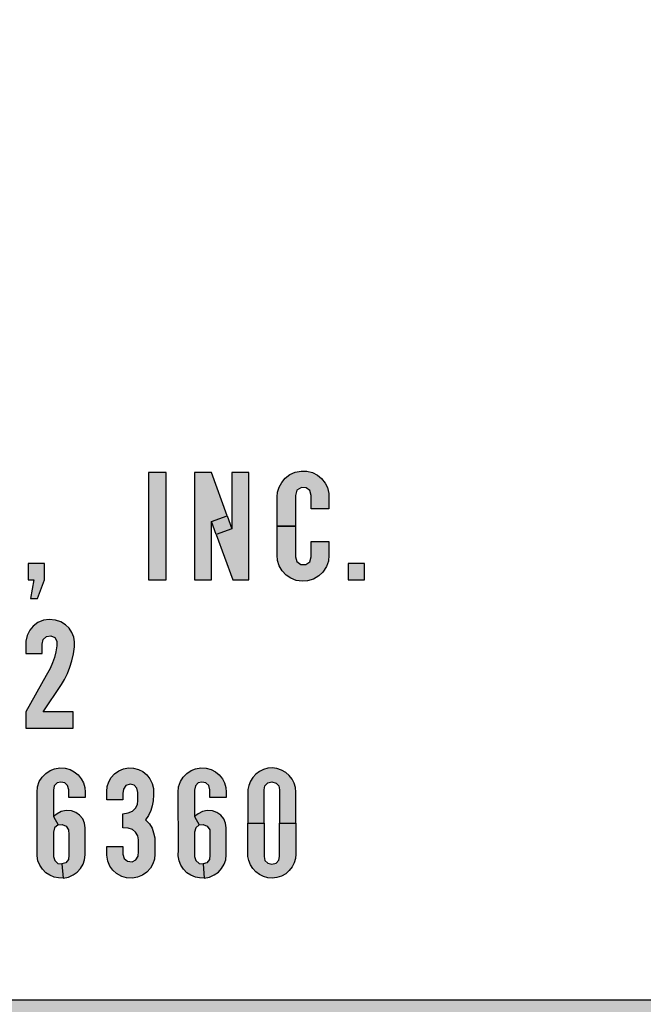
# Model space of a CAD drawing. Extents: x 0 to 46.9, y 0 to 71.3.
# Drawn here: x 5.9 to 6.2, y 5.2 to 5.7 of the extents above; entities that cross this region are included whole.
import ezdxf

# ---------------------------------------------------------------- set-up
doc = ezdxf.new("R2010")
doc.units = 0
doc.header["$MEASUREMENT"] = 0
doc.layers.add('PMSBLACKCOM', color=90, linetype='CONTINUOUS')
doc.layers.add('PMSBLACKDWG', color=90, linetype='CONTINUOUS')

msp = doc.modelspace()

# ---------------------------------------------------------------- hatches: boundary and pattern name
at = {"layer": 'PMSBLACKCOM'}
for points in [[(5.94927, 5.41235), (5.95876, 5.41235), (5.95876, 5.46976), (5.94927, 5.46976)], [(5.88485, 5.42108), (5.88485, 5.41235), (5.88785, 5.41235), (5.8861, 5.40236), (5.88985, 5.40236), (5.89359, 5.41235), (5.89359, 5.42108)], [(6.05629, 5.42108), (6.05629, 5.41235), (6.06503, 5.41235), (6.06503, 5.42108)], [(5.90903, 5.33285), (5.90903, 5.34159), (5.89298, 5.34159), (5.90266, 5.3563), (5.90433, 5.35894), (5.90594, 5.36222), (5.90726, 5.36544), (5.90831, 5.36889), (5.90921, 5.37273), (5.90972, 5.37636), (5.9097, 5.37903), (5.90925, 5.38163), (5.90825, 5.38408), (5.90681, 5.38632), (5.9048, 5.38824), (5.90246, 5.38976), (5.89958, 5.39078), (5.89621, 5.39111), (5.89306, 5.39061), (5.89005, 5.38938), (5.8876, 5.38754), (5.88574, 5.38528), (5.88434, 5.38245), (5.88364, 5.3795), (5.88357, 5.37279), (5.89231, 5.37279), (5.89231, 5.37791), (5.89294, 5.38036), (5.89466, 5.382), (5.89698, 5.38233), (5.89912, 5.3815), (5.90022, 5.37949), (5.90025, 5.37688), (5.8997, 5.37375), (5.89893, 5.37078), (5.89797, 5.36789), (5.89663, 5.36488), (5.89459, 5.36113), (5.88357, 5.34159), (5.88357, 5.33285)], [(5.93566, 5.26959), (5.93566, 5.26547), (5.93629, 5.26313), (5.93814, 5.26161), (5.94056, 5.26132), (5.94258, 5.2623), (5.94374, 5.26433), (5.9439, 5.26679), (5.9439, 5.27303), (5.94356, 5.27526), (5.9424, 5.27712), (5.94071, 5.27854), (5.93851, 5.27924), (5.93566, 5.27948), (5.93566, 5.28697), (5.93843, 5.28745), (5.94069, 5.28839), (5.94241, 5.29007), (5.94337, 5.29207), (5.94369, 5.29419), (5.94365, 5.29842), (5.94315, 5.30076), (5.94157, 5.30238), (5.93946, 5.30285), (5.93721, 5.30218), (5.93584, 5.30029), (5.93566, 5.2979), (5.93566, 5.29455), (5.92693, 5.29455), (5.92693, 5.29904), (5.92719, 5.30161), (5.92802, 5.30411), (5.92933, 5.30638), (5.93109, 5.30848), (5.93345, 5.31004), (5.93592, 5.31111), (5.93863, 5.31162), (5.94127, 5.31149), (5.94398, 5.31072), (5.94631, 5.30958), (5.94836, 5.30784), (5.95006, 5.30576), (5.95127, 5.3032), (5.95192, 5.30049), (5.95191, 5.29718), (5.95179, 5.29403), (5.95133, 5.29134), (5.95055, 5.28886), (5.94935, 5.28615), (5.94764, 5.28373), (5.94983, 5.28159), (5.95121, 5.27937), (5.95206, 5.27683), (5.95264, 5.27422), (5.95264, 5.27143), (5.95264, 5.26547), (5.95246, 5.26277), (5.9517, 5.26029), (5.95033, 5.25791), (5.94844, 5.2558), (5.94609, 5.25418), (5.9435, 5.25304), (5.9407, 5.25262), (5.93761, 5.25271), (5.93499, 5.2535), (5.93224, 5.25496), (5.93026, 5.2569), (5.92864, 5.25903), (5.92749, 5.26159), (5.92694, 5.26487), (5.92693, 5.26959)]]:
    msp.add_hatch(color=7, dxfattribs=at).paths.add_polyline_path(points)
h = msp.add_hatch(color=7, dxfattribs=at)
h.paths.add_polyline_path([(5.98301, 5.44355), (5.99145, 5.44663), (5.99399, 5.43967), (5.98555, 5.43659)])
h.paths.add_polyline_path([(5.97402, 5.41235), (5.98301, 5.41235), (5.98301, 5.44355), (5.99145, 5.44663), (5.983, 5.46976), (5.97402, 5.46976)])
h.paths.add_polyline_path([(6.00298, 5.46976), (5.99399, 5.46976), (5.99399, 5.43967), (5.98555, 5.43659), (5.9944, 5.41235), (6.00298, 5.41235)])
h = msp.add_hatch(color=7, dxfattribs=at)
h.paths.add_polyline_path([(6.03646, 5.45029), (6.03646, 5.45753), (6.03573, 5.46015), (6.03377, 5.46161), (6.03119, 5.46181), (6.02879, 5.4603), (6.02798, 5.45753), (6.02798, 5.44105), (6.01824, 5.44105), (6.01824, 5.45666), (6.01846, 5.4593), (6.01922, 5.4619), (6.02065, 5.46449), (6.02245, 5.46674), (6.02492, 5.46864), (6.02784, 5.46989), (6.03102, 5.47054), (6.03407, 5.47041), (6.03704, 5.46971), (6.03979, 5.46827), (6.04201, 5.46652), (6.0439, 5.46399), (6.04507, 5.46165), (6.04588, 5.4586), (6.04595, 5.45029)])
h.paths.add_polyline_path([(6.02798, 5.44105), (6.02798, 5.42458), (6.02874, 5.42203), (6.03089, 5.4205), (6.03351, 5.42051), (6.03563, 5.42198), (6.03646, 5.42458), (6.03646, 5.43282), (6.04595, 5.43282), (6.04595, 5.42545), (6.04561, 5.42233), (6.04456, 5.41935), (6.04269, 5.41647), (6.04051, 5.41437), (6.03767, 5.41269), (6.03445, 5.41173), (6.03164, 5.41156), (6.02846, 5.41198), (6.0256, 5.41316), (6.02297, 5.41482), (6.02097, 5.41714), (6.01936, 5.41974), (6.01846, 5.42257), (6.01824, 5.42545), (6.01824, 5.44105)])
h = msp.add_hatch(color=7, dxfattribs=at)
h.paths.add_polyline_path([(5.90093, 5.28102), (5.90306, 5.28125), (5.90522, 5.28042), (5.90655, 5.27848), (5.90668, 5.27594), (5.90663, 5.26488), (5.90641, 5.26248), (5.90499, 5.26077), (5.90297, 5.26018), (5.90357, 5.25263), (5.90649, 5.25315), (5.90898, 5.25425), (5.91117, 5.25578), (5.91292, 5.2577), (5.91429, 5.26), (5.91509, 5.26244), (5.91538, 5.26498), (5.9154, 5.27945), (5.915, 5.28202), (5.91411, 5.28427), (5.91242, 5.28628), (5.91043, 5.28776), (5.908, 5.28862), (5.90524, 5.28878), (5.90264, 5.28823), (5.90038, 5.28699), (5.89842, 5.2856)])
h.paths.add_polyline_path([(5.90666, 5.2958), (5.90666, 5.29991), (5.90601, 5.30222), (5.90445, 5.30366), (5.90239, 5.30401), (5.90035, 5.30352), (5.89886, 5.30198), (5.89844, 5.29972), (5.89842, 5.2856), (5.90093, 5.28102), (5.89903, 5.27958), (5.89842, 5.2772), (5.89842, 5.26422), (5.89913, 5.26197), (5.9008, 5.26046), (5.90297, 5.26018), (5.90357, 5.25263), (5.90109, 5.25268), (5.89884, 5.25305), (5.89644, 5.25408), (5.89434, 5.25545), (5.89248, 5.25731), (5.89108, 5.25946), (5.89013, 5.26184), (5.8897, 5.2645), (5.88973, 5.26784), (5.88968, 5.29867), (5.8899, 5.30143), (5.89085, 5.30422), (5.8923, 5.3066), (5.89434, 5.30867), (5.89658, 5.31018), (5.89893, 5.31112), (5.90179, 5.31159), (5.90465, 5.31143), (5.90731, 5.3107), (5.90959, 5.30951), (5.91157, 5.30794), (5.9133, 5.30582), (5.91451, 5.30361), (5.91522, 5.30108), (5.9154, 5.29867), (5.9154, 5.2958)])
h = msp.add_hatch(color=7, dxfattribs=at)
h.paths.add_polyline_path([(5.97649, 5.28102), (5.97861, 5.28125), (5.98077, 5.28042), (5.98211, 5.27848), (5.98224, 5.27594), (5.98219, 5.26488), (5.98197, 5.26248), (5.98055, 5.26077), (5.97853, 5.26018), (5.97913, 5.25263), (5.98205, 5.25315), (5.98454, 5.25425), (5.98672, 5.25578), (5.98848, 5.2577), (5.98985, 5.26), (5.99065, 5.26244), (5.99093, 5.26498), (5.99095, 5.27945), (5.99055, 5.28202), (5.98966, 5.28427), (5.98798, 5.28628), (5.98598, 5.28776), (5.98355, 5.28862), (5.9808, 5.28878), (5.9782, 5.28823), (5.97593, 5.28699), (5.97398, 5.2856)])
h.paths.add_polyline_path([(5.98221, 5.2958), (5.98221, 5.29991), (5.98157, 5.30222), (5.98001, 5.30366), (5.97794, 5.30401), (5.97591, 5.30352), (5.97441, 5.30198), (5.97399, 5.29972), (5.97398, 5.2856), (5.97649, 5.28102), (5.97459, 5.27958), (5.97398, 5.2772), (5.97398, 5.26422), (5.97469, 5.26197), (5.97636, 5.26046), (5.97853, 5.26018), (5.97913, 5.25263), (5.97665, 5.25268), (5.9744, 5.25305), (5.972, 5.25408), (5.96989, 5.25545), (5.96803, 5.25731), (5.96664, 5.25946), (5.96568, 5.26184), (5.96526, 5.2645), (5.96529, 5.26784), (5.96524, 5.29867), (5.96546, 5.30143), (5.9664, 5.30422), (5.96786, 5.3066), (5.9699, 5.30867), (5.97214, 5.31018), (5.97448, 5.31112), (5.97734, 5.31159), (5.9802, 5.31143), (5.98286, 5.3107), (5.98515, 5.30951), (5.98713, 5.30794), (5.98886, 5.30582), (5.99007, 5.30361), (5.99078, 5.30108), (5.99095, 5.29867), (5.99095, 5.2958)])
h = msp.add_hatch(color=7, dxfattribs=at)
h.paths.add_polyline_path([(6.0112, 5.28207), (6.0112, 5.29991), (6.01168, 5.30206), (6.01323, 5.30353), (6.0154, 5.30405), (6.0176, 5.30349), (6.01901, 5.30193), (6.01944, 5.29991), (6.01944, 5.28207), (6.02818, 5.28207), (6.02818, 5.29867), (6.028, 5.30101), (6.0273, 5.30334), (6.02616, 5.3056), (6.02471, 5.30745), (6.02278, 5.3092), (6.02053, 5.31045), (6.01804, 5.31125), (6.0156, 5.31155), (6.01321, 5.31138), (6.01083, 5.31072), (6.00866, 5.30971), (6.00671, 5.30825), (6.00512, 5.30645), (6.00389, 5.3045), (6.00295, 5.30218), (6.00253, 5.29999), (6.00249, 5.29785), (6.00247, 5.28207)])
h.paths.add_polyline_path([(6.0112, 5.28207), (6.0112, 5.26422), (6.01168, 5.26207), (6.01323, 5.2606), (6.0154, 5.26008), (6.0176, 5.26065), (6.01901, 5.26221), (6.01944, 5.26422), (6.01944, 5.28207), (6.02818, 5.28207), (6.02818, 5.26547), (6.028, 5.26312), (6.0273, 5.26079), (6.02616, 5.25854), (6.02471, 5.25668), (6.02278, 5.25493), (6.02053, 5.25368), (6.01804, 5.25288), (6.0156, 5.25258), (6.01321, 5.25276), (6.01083, 5.25341), (6.00866, 5.25442), (6.00671, 5.25588), (6.00512, 5.25768), (6.00389, 5.25963), (6.00295, 5.26195), (6.00253, 5.26414), (6.00249, 5.26628), (6.00247, 5.28207)])
at = {"layer": 'PMSBLACKDWG'}
h = msp.add_hatch(color=7, dxfattribs=at)
h.paths.add_polyline_path([(7.29752, 6.12536), (5.29753, 6.12536), (5.29756, 6.12536), (5.3059, 6.1251), (5.32924, 6.12397), (5.3617, 6.12103), (5.38979, 6.11665), (5.41848, 6.11048), (5.44709, 6.10174), (5.47121, 6.0922), (5.49188, 6.08161), (5.51205, 6.0685), (5.51797, 6.06336), (7.23552, 6.06336), (7.23552, 5.18736), (5.10952, 5.18736), (5.10952, 5.94047), (5.09853, 5.94638), (5.07934, 5.95999), (5.06767, 5.9708), (5.05892, 5.98123), (5.0517, 5.99405), (5.0486, 6.00263), (5.04752, 6.01002), (5.04752, 5.12536), (7.29752, 5.12536)])
h.paths.add_polyline_path([(5.16389, 6.10934), (5.18862, 6.11538), (5.21872, 6.12055), (5.24334, 6.12326), (5.27111, 6.12485), (5.29752, 6.12536), (5.04752, 6.12536), (5.04752, 6.02058), (5.04989, 6.03088), (5.05515, 6.04325), (5.0635, 6.05529), (5.07471, 6.06638), (5.09133, 6.07911), (5.10906, 6.08903), (5.1347, 6.09981)], flags=16)
h.paths.add_polyline_path([(5.18105, 6.06002), (5.11601, 6.06166), (5.12107, 6.06915), (5.1262, 6.07646), (5.12953, 6.08218), (5.13346, 6.09103), (5.2074, 6.08993), (5.21463, 6.089), (5.22232, 6.08726), (5.22929, 6.08427), (5.23495, 6.08044), (5.23949, 6.07484), (5.2432, 6.06772), (5.24503, 6.06109), (5.24603, 6.05508), (5.24615, 6.04905), (5.24541, 6.04083), (5.24335, 6.03364), (5.2408, 6.02717), (5.23685, 6.02011), (5.23196, 6.01276), (5.2394, 6.01276), (5.24747, 6.02516), (5.24802, 6.03065), (5.25526, 6.0308), (5.26208, 6.03141), (5.27162, 6.03257), (5.25092, 5.99964), (5.25081, 5.99763), (5.25156, 5.99618), (5.25273, 5.99511), (5.25572, 5.99518), (5.25783, 5.99703), (5.26009, 5.99964), (5.27903, 6.0301), (5.28423, 6.02986), (5.28979, 6.02995), (5.29752, 6.03069), (5.29752, 6.12536), (5.27111, 6.12485), (5.24334, 6.12326), (5.21872, 6.12055), (5.18862, 6.11538), (5.16389, 6.10934), (5.1347, 6.09981), (5.10906, 6.08903), (5.09133, 6.07911), (5.07471, 6.06638), (5.0635, 6.05529), (5.05515, 6.04325), (5.04989, 6.03088), (5.04776, 6.02162), (5.04752, 6.01772), (5.04752, 6.01778), (5.04718, 6.01234), (5.13961, 6.011), (5.15251, 6.011)])
h.paths.add_polyline_path([(5.29752, 5.98206), (5.29413, 5.98095), (5.28867, 5.97957), (5.28396, 5.97877), (5.2792, 5.97903), (5.27492, 5.97952), (5.27138, 5.9811), (5.26813, 5.98396), (5.26558, 5.98674), (5.26203, 5.98469), (5.25829, 5.9827), (5.25414, 5.98117), (5.24982, 5.98056), (5.24416, 5.98051), (5.23942, 5.98139), (5.23578, 5.98297), (5.23233, 5.9852), (5.23063, 5.98797), (5.23, 5.99125), (5.22983, 5.99435), (5.23046, 5.99802), (5.23265, 6.00238), (5.2394, 6.01276), (5.23196, 6.01276), (5.22811, 6.00801), (5.22157, 6.00122), (5.21385, 5.99481), (5.20639, 5.99005), (5.19771, 5.98542), (5.18915, 5.98196), (5.18044, 5.97919), (5.16961, 5.97717), (5.15947, 5.97552), (5.1505, 5.97456), (5.14002, 5.97418), (5.13208, 5.97412), (5.11957, 5.97494), (5.12536, 5.98454), (5.13159, 5.99531), (5.13666, 6.00486), (5.13961, 6.011), (5.04718, 6.01234), (5.04752, 6.01002), (5.04752, 6.01004), (5.0486, 6.00263), (5.0517, 5.99405), (5.05892, 5.98123), (5.06767, 5.9708), (5.07934, 5.95999), (5.09853, 5.94638), (5.10952, 5.94047), (5.10952, 5.94047), (5.11698, 5.93645), (5.13584, 5.92847), (5.15901, 5.92037), (5.18705, 5.91261), (5.21307, 5.9078), (5.24018, 5.90372), (5.26709, 5.9013), (5.29752, 5.90005)])
h = msp.add_hatch(color=7, dxfattribs=at)
h.paths.add_polyline_path([(7.29752, 6.12536), (5.29753, 6.12536), (5.29756, 6.12536), (5.3059, 6.1251), (5.32924, 6.12397), (5.3617, 6.12103), (5.38979, 6.11665), (5.41848, 6.11048), (5.44709, 6.10174), (5.47121, 6.0922), (5.49188, 6.08161), (5.51205, 6.0685), (5.51797, 6.06336), (7.23552, 6.06336), (7.23552, 5.18736), (5.10952, 5.18736), (5.10952, 5.94047), (5.09853, 5.94638), (5.07934, 5.95999), (5.06767, 5.9708), (5.05892, 5.98123), (5.0517, 5.99405), (5.0486, 6.00263), (5.04752, 6.01002), (5.04752, 5.12536), (7.29752, 5.12536)])
h.paths.add_polyline_path([(5.16389, 6.10934), (5.18862, 6.11538), (5.21872, 6.12055), (5.24334, 6.12326), (5.27111, 6.12485), (5.29752, 6.12536), (5.04752, 6.12536), (5.04752, 6.02058), (5.04989, 6.03088), (5.05515, 6.04325), (5.0635, 6.05529), (5.07471, 6.06638), (5.09133, 6.07911), (5.10906, 6.08903), (5.1347, 6.09981)], flags=16)
h.paths.add_polyline_path([(5.18105, 6.06002), (5.11601, 6.06166), (5.12107, 6.06915), (5.1262, 6.07646), (5.12953, 6.08218), (5.13346, 6.09103), (5.2074, 6.08993), (5.21463, 6.089), (5.22232, 6.08726), (5.22929, 6.08427), (5.23495, 6.08044), (5.23949, 6.07484), (5.2432, 6.06772), (5.24503, 6.06109), (5.24603, 6.05508), (5.24615, 6.04905), (5.24541, 6.04083), (5.24335, 6.03364), (5.2408, 6.02717), (5.23685, 6.02011), (5.23196, 6.01276), (5.2394, 6.01276), (5.24747, 6.02516), (5.24802, 6.03065), (5.25526, 6.0308), (5.26208, 6.03141), (5.27162, 6.03257), (5.25092, 5.99964), (5.25081, 5.99763), (5.25156, 5.99618), (5.25273, 5.99511), (5.25572, 5.99518), (5.25783, 5.99703), (5.26009, 5.99964), (5.27903, 6.0301), (5.28423, 6.02986), (5.28979, 6.02995), (5.29752, 6.03069), (5.29752, 6.12536), (5.27111, 6.12485), (5.24334, 6.12326), (5.21872, 6.12055), (5.18862, 6.11538), (5.16389, 6.10934), (5.1347, 6.09981), (5.10906, 6.08903), (5.09133, 6.07911), (5.07471, 6.06638), (5.0635, 6.05529), (5.05515, 6.04325), (5.04989, 6.03088), (5.04776, 6.02162), (5.04752, 6.01772), (5.04752, 6.01778), (5.04718, 6.01234), (5.13961, 6.011), (5.15251, 6.011)])
h.paths.add_polyline_path([(5.29752, 5.98206), (5.29413, 5.98095), (5.28867, 5.97957), (5.28396, 5.97877), (5.2792, 5.97903), (5.27492, 5.97952), (5.27138, 5.9811), (5.26813, 5.98396), (5.26558, 5.98674), (5.26203, 5.98469), (5.25829, 5.9827), (5.25414, 5.98117), (5.24982, 5.98056), (5.24416, 5.98051), (5.23942, 5.98139), (5.23578, 5.98297), (5.23233, 5.9852), (5.23063, 5.98797), (5.23, 5.99125), (5.22983, 5.99435), (5.23046, 5.99802), (5.23265, 6.00238), (5.2394, 6.01276), (5.23196, 6.01276), (5.22811, 6.00801), (5.22157, 6.00122), (5.21385, 5.99481), (5.20639, 5.99005), (5.19771, 5.98542), (5.18915, 5.98196), (5.18044, 5.97919), (5.16961, 5.97717), (5.15947, 5.97552), (5.1505, 5.97456), (5.14002, 5.97418), (5.13208, 5.97412), (5.11957, 5.97494), (5.12536, 5.98454), (5.13159, 5.99531), (5.13666, 6.00486), (5.13961, 6.011), (5.04718, 6.01234), (5.04752, 6.01002), (5.04752, 6.01004), (5.0486, 6.00263), (5.0517, 5.99405), (5.05892, 5.98123), (5.06767, 5.9708), (5.07934, 5.95999), (5.09853, 5.94638), (5.10952, 5.94047), (5.10952, 5.94047), (5.11698, 5.93645), (5.13584, 5.92847), (5.15901, 5.92037), (5.18705, 5.91261), (5.21307, 5.9078), (5.24018, 5.90372), (5.26709, 5.9013), (5.29752, 5.90005)])

# ---------------------------------------------------------------- linework, layer by layer
at = {"layer": 'PMSBLACKCOM', "color": 7}
for points in [[(5.94927, 5.41235), (5.95876, 5.41235), (5.95876, 5.46976), (5.94927, 5.46976), (5.94927, 5.41235)], [(5.97402, 5.41235), (5.98301, 5.41235), (5.98301, 5.44355), (5.99145, 5.44663), (5.983, 5.46976), (5.97402, 5.46976), (5.97402, 5.41235)], [(6.00298, 5.46976), (5.99399, 5.46976), (5.99399, 5.43967), (5.98555, 5.43659), (5.9944, 5.41235), (6.00298, 5.41235), (6.00298, 5.46976)], [(6.03646, 5.45029), (6.03646, 5.45753), (6.03573, 5.46015), (6.03377, 5.46161), (6.03119, 5.46181), (6.02879, 5.4603), (6.02798, 5.45753), (6.02798, 5.44105), (6.01824, 5.44105), (6.01824, 5.45666), (6.01846, 5.4593), (6.01922, 5.4619), (6.02065, 5.46449), (6.02245, 5.46674), (6.02492, 5.46864), (6.02784, 5.46989), (6.03102, 5.47054), (6.03407, 5.47041), (6.03704, 5.46971), (6.03979, 5.46827), (6.04201, 5.46652), (6.0439, 5.46399), (6.04507, 5.46165), (6.04588, 5.4586), (6.04595, 5.45029), (6.03646, 5.45029)], [(5.98301, 5.44355), (5.99145, 5.44663), (5.99399, 5.43967), (5.98555, 5.43659), (5.98301, 5.44355)], [(6.02798, 5.44105), (6.02798, 5.42458), (6.02874, 5.42203), (6.03089, 5.4205), (6.03351, 5.42051), (6.03563, 5.42198), (6.03646, 5.42458), (6.03646, 5.43282), (6.04595, 5.43282), (6.04595, 5.42545), (6.04561, 5.42233), (6.04456, 5.41935), (6.04269, 5.41647), (6.04051, 5.41437), (6.03767, 5.41269), (6.03445, 5.41173), (6.03164, 5.41156), (6.02846, 5.41198), (6.0256, 5.41316), (6.02297, 5.41482), (6.02097, 5.41714), (6.01936, 5.41974), (6.01846, 5.42257), (6.01824, 5.42545), (6.01824, 5.44105), (6.02798, 5.44105)], [(5.88485, 5.42108), (5.88485, 5.41235), (5.88785, 5.41235), (5.8861, 5.40236), (5.88985, 5.40236), (5.89359, 5.41235), (5.89359, 5.42108), (5.88485, 5.42108)], [(6.05629, 5.42108), (6.05629, 5.41235), (6.06503, 5.41235), (6.06503, 5.42108), (6.05629, 5.42108)], [(5.90903, 5.33285), (5.90903, 5.34159), (5.89298, 5.34159), (5.90266, 5.3563), (5.90433, 5.35894), (5.90594, 5.36222), (5.90726, 5.36544), (5.90831, 5.36889), (5.90921, 5.37273), (5.90972, 5.37636), (5.9097, 5.37903), (5.90925, 5.38163), (5.90825, 5.38408), (5.90681, 5.38632), (5.9048, 5.38824), (5.90246, 5.38976), (5.89958, 5.39078), (5.89621, 5.39111), (5.89306, 5.39061), (5.89005, 5.38938), (5.8876, 5.38754), (5.88574, 5.38528), (5.88434, 5.38245), (5.88364, 5.3795), (5.88357, 5.37279), (5.89231, 5.37279), (5.89231, 5.37791), (5.89294, 5.38036), (5.89466, 5.382), (5.89698, 5.38233), (5.89912, 5.3815), (5.90022, 5.37949), (5.90025, 5.37688), (5.8997, 5.37375), (5.89893, 5.37078), (5.89797, 5.36789), (5.89663, 5.36488), (5.89459, 5.36113), (5.88357, 5.34159), (5.88357, 5.33285), (5.90903, 5.33285)], [(5.90666, 5.2958), (5.90666, 5.29991), (5.90601, 5.30222), (5.90445, 5.30366), (5.90239, 5.30401), (5.90035, 5.30352), (5.89886, 5.30198), (5.89844, 5.29972), (5.89842, 5.2856), (5.90093, 5.28102), (5.89903, 5.27958), (5.89842, 5.2772), (5.89842, 5.26422), (5.89913, 5.26197), (5.9008, 5.26046), (5.90297, 5.26018), (5.90357, 5.25263), (5.90109, 5.25268), (5.89884, 5.25305), (5.89644, 5.25408), (5.89434, 5.25545), (5.89248, 5.25731), (5.89108, 5.25946), (5.89013, 5.26184), (5.8897, 5.2645), (5.88973, 5.26784), (5.88968, 5.29867), (5.8899, 5.30143), (5.89085, 5.30422), (5.8923, 5.3066), (5.89434, 5.30867), (5.89658, 5.31018), (5.89893, 5.31112), (5.90179, 5.31159), (5.90465, 5.31143), (5.90731, 5.3107), (5.90959, 5.30951), (5.91157, 5.30794), (5.9133, 5.30582), (5.91451, 5.30361), (5.91522, 5.30108), (5.9154, 5.29867), (5.9154, 5.2958), (5.90666, 5.2958)], [(5.93566, 5.26959), (5.93566, 5.26547), (5.93629, 5.26313), (5.93814, 5.26161), (5.94056, 5.26132), (5.94258, 5.2623), (5.94374, 5.26433), (5.9439, 5.26679), (5.9439, 5.27303), (5.94356, 5.27526), (5.9424, 5.27712), (5.94071, 5.27854), (5.93851, 5.27924), (5.93566, 5.27948), (5.93566, 5.28697), (5.93843, 5.28745), (5.94069, 5.28839), (5.94241, 5.29007), (5.94337, 5.29207), (5.94369, 5.29419), (5.94365, 5.29842), (5.94315, 5.30076), (5.94157, 5.30238), (5.93946, 5.30285), (5.93721, 5.30218), (5.93584, 5.30029), (5.93566, 5.2979), (5.93566, 5.29455), (5.92693, 5.29455), (5.92693, 5.29904), (5.92719, 5.30161), (5.92802, 5.30411), (5.92933, 5.30638), (5.93109, 5.30848), (5.93345, 5.31004), (5.93592, 5.31111), (5.93863, 5.31162), (5.94127, 5.31149), (5.94398, 5.31072), (5.94631, 5.30958), (5.94836, 5.30784), (5.95006, 5.30576), (5.95127, 5.3032), (5.95192, 5.30049), (5.95191, 5.29718), (5.95179, 5.29403), (5.95133, 5.29134), (5.95055, 5.28886), (5.94935, 5.28615), (5.94764, 5.28373), (5.94983, 5.28159), (5.95121, 5.27937), (5.95206, 5.27683), (5.95264, 5.27422), (5.95264, 5.27143), (5.95264, 5.26547), (5.95246, 5.26277), (5.9517, 5.26029), (5.95033, 5.25791), (5.94844, 5.2558), (5.94609, 5.25418), (5.9435, 5.25304), (5.9407, 5.25262), (5.93761, 5.25271), (5.93499, 5.2535), (5.93224, 5.25496), (5.93026, 5.2569), (5.92864, 5.25903), (5.92749, 5.26159), (5.92694, 5.26487), (5.92693, 5.26959), (5.93566, 5.26959)], [(5.98221, 5.2958), (5.98221, 5.29991), (5.98157, 5.30222), (5.98001, 5.30366), (5.97794, 5.30401), (5.97591, 5.30352), (5.97441, 5.30198), (5.97399, 5.29972), (5.97398, 5.2856), (5.97649, 5.28102), (5.97459, 5.27958), (5.97398, 5.2772), (5.97398, 5.26422), (5.97469, 5.26197), (5.97636, 5.26046), (5.97853, 5.26018), (5.97913, 5.25263), (5.97665, 5.25268), (5.9744, 5.25305), (5.972, 5.25408), (5.96989, 5.25545), (5.96803, 5.25731), (5.96664, 5.25946), (5.96568, 5.26184), (5.96526, 5.2645), (5.96529, 5.26784), (5.96524, 5.29867), (5.96546, 5.30143), (5.9664, 5.30422), (5.96786, 5.3066), (5.9699, 5.30867), (5.97214, 5.31018), (5.97448, 5.31112), (5.97734, 5.31159), (5.9802, 5.31143), (5.98286, 5.3107), (5.98515, 5.30951), (5.98713, 5.30794), (5.98886, 5.30582), (5.99007, 5.30361), (5.99078, 5.30108), (5.99095, 5.29867), (5.99095, 5.2958), (5.98221, 5.2958)], [(6.0112, 5.28207), (6.0112, 5.29991), (6.01168, 5.30206), (6.01323, 5.30353), (6.0154, 5.30405), (6.0176, 5.30349), (6.01901, 5.30193), (6.01944, 5.29991), (6.01944, 5.28207), (6.02818, 5.28207), (6.02818, 5.29867), (6.028, 5.30101), (6.0273, 5.30334), (6.02616, 5.3056), (6.02471, 5.30745), (6.02278, 5.3092), (6.02053, 5.31045), (6.01804, 5.31125), (6.0156, 5.31155), (6.01321, 5.31138), (6.01083, 5.31072), (6.00866, 5.30971), (6.00671, 5.30825), (6.00512, 5.30645), (6.00389, 5.3045), (6.00295, 5.30218), (6.00253, 5.29999), (6.00249, 5.29785), (6.00247, 5.28207), (6.0112, 5.28207)], [(5.90093, 5.28102), (5.90306, 5.28125), (5.90522, 5.28042), (5.90655, 5.27848), (5.90668, 5.27594), (5.90663, 5.26488), (5.90641, 5.26248), (5.90499, 5.26077), (5.90297, 5.26018), (5.90357, 5.25263), (5.90649, 5.25315), (5.90898, 5.25425), (5.91117, 5.25578), (5.91292, 5.2577), (5.91429, 5.26), (5.91509, 5.26244), (5.91538, 5.26498), (5.9154, 5.27945), (5.915, 5.28202), (5.91411, 5.28427), (5.91242, 5.28628), (5.91043, 5.28776), (5.908, 5.28862), (5.90524, 5.28878), (5.90264, 5.28823), (5.90038, 5.28699), (5.89842, 5.2856), (5.90093, 5.28102)], [(5.97649, 5.28102), (5.97861, 5.28125), (5.98077, 5.28042), (5.98211, 5.27848), (5.98224, 5.27594), (5.98219, 5.26488), (5.98197, 5.26248), (5.98055, 5.26077), (5.97853, 5.26018), (5.97913, 5.25263), (5.98205, 5.25315), (5.98454, 5.25425), (5.98672, 5.25578), (5.98848, 5.2577), (5.98985, 5.26), (5.99065, 5.26244), (5.99093, 5.26498), (5.99095, 5.27945), (5.99055, 5.28202), (5.98966, 5.28427), (5.98798, 5.28628), (5.98598, 5.28776), (5.98355, 5.28862), (5.9808, 5.28878), (5.9782, 5.28823), (5.97593, 5.28699), (5.97398, 5.2856), (5.97649, 5.28102)], [(6.0112, 5.28207), (6.0112, 5.26422), (6.01168, 5.26207), (6.01323, 5.2606), (6.0154, 5.26008), (6.0176, 5.26065), (6.01901, 5.26221), (6.01944, 5.26422), (6.01944, 5.28207), (6.02818, 5.28207), (6.02818, 5.26547), (6.028, 5.26312), (6.0273, 5.26079), (6.02616, 5.25854), (6.02471, 5.25668), (6.02278, 5.25493), (6.02053, 5.25368), (6.01804, 5.25288), (6.0156, 5.25258), (6.01321, 5.25276), (6.01083, 5.25341), (6.00866, 5.25442), (6.00671, 5.25588), (6.00512, 5.25768), (6.00389, 5.25963), (6.00295, 5.26195), (6.00253, 5.26414), (6.00249, 5.26628), (6.00247, 5.28207), (6.0112, 5.28207)]]:
    msp.add_lwpolyline(points, close=True, dxfattribs=at)
at = {"layer": 'PMSBLACKDWG', "color": 7}
msp.add_lwpolyline([(5.10952, 5.18736), (7.23552, 5.18736), (7.23552, 6.06336), (5.51797, 6.06336)], dxfattribs=at)

doc.saveas('drawing.dxf')
